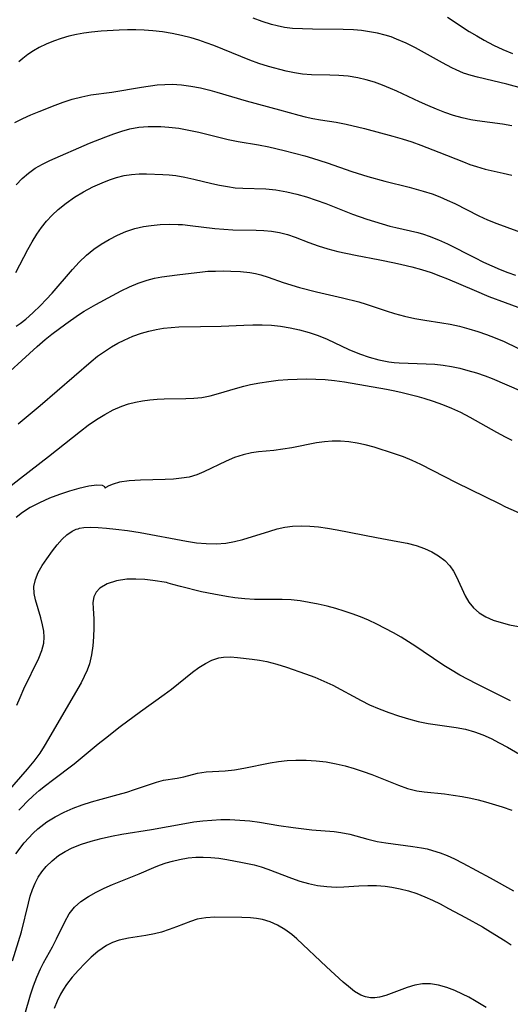
# Model space of a CAD drawing. Extents: x 1761544 to 1769746, y 3214722 to 3215715.
# Drawn here: x 1762793 to 1762884, y 3215330 to 3215512 of the extents above; entities that cross this region are included whole.
import ezdxf

# ---------------------------------------------------------------- set-up
doc = ezdxf.new("R2010")
doc.units = 0

msp = doc.modelspace()

# ---------------------------------------------------------------- linework, layer by layer
at = {"layer": 'Unknown_Line_Type', "color": 0}
for points in [[(1762893.61, 3215497.62, 2026), (1762883.36, 3215500.41, 2026), (1762880.8, 3215501.05, 2026), (1762877.95, 3215501.7, 2026), (1762876.77, 3215502.01, 2026), (1762875.37, 3215502.49, 2026), (1762873.98, 3215503.08, 2026), (1762873.15, 3215503.48, 2026), (1762871.48, 3215504.35, 2026), (1762866.44, 3215507.14, 2026), (1762864.72, 3215508.01, 2026), (1762862.96, 3215508.79, 2026), (1762861.92, 3215509.18, 2026), (1762860.85, 3215509.51, 2026), (1762859.41, 3215509.88, 2026), (1762857.95, 3215510.15, 2026), (1762856.47, 3215510.36, 2026), (1762854.97, 3215510.49, 2026), (1762853.08, 3215510.58, 2026), (1762847.4, 3215510.62, 2026), (1762845.53, 3215510.66, 2026), (1762843.67, 3215510.77, 2026), (1762842.18, 3215510.95, 2026), (1762840.82, 3215511.21, 2026), (1762839.79, 3215511.47, 2026), (1762838.08, 3215512.02, 2026), (1762836.41, 3215512.68, 2026)], [(1762872.37, 3215512.84, 2024), (1762876.42, 3215510.21, 2024), (1762877.79, 3215509.36, 2024), (1762879.18, 3215508.55, 2024), (1762880.89, 3215507.65, 2024), (1762882.64, 3215506.84, 2024), (1762884.43, 3215506.1, 2024)], [(1762884.3, 3215492.68, 2028), (1762882.54, 3215492.99, 2028), (1762877.9, 3215493.61, 2028), (1762876.72, 3215493.81, 2028), (1762875.1, 3215494.18, 2028), (1762873.5, 3215494.65, 2028), (1762871.9, 3215495.19, 2028), (1762870.33, 3215495.8, 2028), (1762868.76, 3215496.46, 2028), (1762867.2, 3215497.15, 2028), (1762863, 3215499.13, 2028), (1762861.81, 3215499.65, 2028), (1762860.34, 3215500.25, 2028), (1762858.84, 3215500.79, 2028), (1762857.33, 3215501.24, 2028), (1762855.8, 3215501.6, 2028), (1762853.99, 3215501.89, 2028), (1762852.28, 3215502.04, 2028), (1762850.57, 3215502.1, 2028), (1762847.2, 3215502.14, 2028), (1762845.54, 3215502.26, 2028), (1762844.02, 3215502.5, 2028), (1762842.5, 3215502.83, 2028), (1762839.21, 3215503.71, 2028), (1762837.45, 3215504.27, 2028), (1762835.78, 3215504.87, 2028), (1762829.1, 3215507.58, 2028), (1762827.71, 3215508.09, 2028), (1762826.3, 3215508.56, 2028), (1762824.88, 3215508.99, 2028), (1762823.13, 3215509.44, 2028), (1762821.36, 3215509.81, 2028), (1762819.57, 3215510.11, 2028), (1762817.78, 3215510.33, 2028), (1762816.23, 3215510.45, 2028), (1762814.67, 3215510.5, 2028), (1762813.12, 3215510.5, 2028), (1762811.55, 3215510.44, 2028), (1762808.22, 3215510.24, 2028), (1762806.47, 3215510.07, 2028), (1762805.05, 3215509.88, 2028), (1762803.65, 3215509.63, 2028), (1762802.28, 3215509.32, 2028), (1762800.84, 3215508.91, 2028), (1762799.43, 3215508.42, 2028), (1762798.08, 3215507.86, 2028), (1762796.77, 3215507.23, 2028), (1762795.7, 3215506.61, 2028), (1762794.68, 3215505.94, 2028), (1762793.73, 3215505.2, 2028), (1762793.01, 3215504.55, 2028)], [(1762792.28, 3215493.35, 2030), (1762793.74, 3215494.09, 2030), (1762795.23, 3215494.76, 2030), (1762796.75, 3215495.39, 2030), (1762799.7, 3215496.55, 2030), (1762801.18, 3215497.08, 2030), (1762802.9, 3215497.64, 2030), (1762804.63, 3215498.1, 2030), (1762806.35, 3215498.45, 2030), (1762810.21, 3215498.93, 2030), (1762815.74, 3215499.9, 2030), (1762818.62, 3215500.28, 2030), (1762820, 3215500.38, 2030), (1762821.38, 3215500.41, 2030), (1762823.12, 3215500.31, 2030), (1762824.87, 3215500.07, 2030), (1762826.62, 3215499.73, 2030), (1762828.36, 3215499.32, 2030), (1762829.65, 3215498.97, 2030), (1762835.09, 3215497.34, 2030), (1762841.27, 3215495.68, 2030), (1762844.83, 3215494.67, 2030), (1762846.01, 3215494.36, 2030), (1762847.44, 3215494.06, 2030), (1762848.87, 3215493.81, 2030), (1762851.78, 3215493.39, 2030), (1762853.59, 3215493.03, 2030), (1762856.99, 3215492.21, 2030), (1762862.24, 3215490.79, 2030), (1762864.01, 3215490.28, 2030), (1762865.77, 3215489.74, 2030), (1762867.46, 3215489.15, 2030), (1762870.8, 3215487.85, 2030), (1762875.31, 3215486.01, 2030), (1762876.53, 3215485.55, 2030), (1762877.76, 3215485.14, 2030), (1762879.38, 3215484.7, 2030), (1762882.69, 3215483.95, 2030), (1762884.28, 3215483.55, 2030)], [(1762792.51, 3215481.8, 2032), (1762793.6, 3215482.93, 2032), (1762794.77, 3215483.94, 2032), (1762796.03, 3215484.85, 2032), (1762797.36, 3215485.62, 2032), (1762798.76, 3215486.31, 2032), (1762806.11, 3215489.47, 2032), (1762809.08, 3215490.68, 2032), (1762810.56, 3215491.23, 2032), (1762812.05, 3215491.73, 2032), (1762813.55, 3215492.13, 2032), (1762815.24, 3215492.44, 2032), (1762816.95, 3215492.59, 2032), (1762818.11, 3215492.61, 2032), (1762819.27, 3215492.58, 2032), (1762820.76, 3215492.48, 2032), (1762822.6, 3215492.26, 2032), (1762824.45, 3215491.93, 2032), (1762826.31, 3215491.53, 2032), (1762831.78, 3215490.2, 2032), (1762833.59, 3215489.82, 2032), (1762837.39, 3215489.17, 2032), (1762839.27, 3215488.81, 2032), (1762842.16, 3215488.14, 2032), (1762845.98, 3215487.13, 2032), (1762847.39, 3215486.73, 2032), (1762850.1, 3215485.86, 2032), (1762854.67, 3215484.24, 2032), (1762857.64, 3215483.31, 2032), (1762860.79, 3215482.44, 2032), (1762865.27, 3215481.31, 2032), (1762867.88, 3215480.6, 2032), (1762869.51, 3215480.08, 2032), (1762870.93, 3215479.54, 2032), (1762872.33, 3215478.93, 2032), (1762873.71, 3215478.28, 2032), (1762878.19, 3215476.02, 2032), (1762879.78, 3215475.31, 2032), (1762881.52, 3215474.62, 2032), (1762887.09, 3215472.54, 2032)], [(1762792.44, 3215465.54, 2034), (1762794.64, 3215469.78, 2034), (1762795.44, 3215471.23, 2034), (1762796.31, 3215472.64, 2034), (1762797.18, 3215473.87, 2034), (1762798.13, 3215475.04, 2034), (1762799.15, 3215476.16, 2034), (1762800.25, 3215477.2, 2034), (1762801.74, 3215478.4, 2034), (1762803.32, 3215479.49, 2034), (1762804.97, 3215480.48, 2034), (1762806.68, 3215481.37, 2034), (1762808.41, 3215482.16, 2034), (1762809.76, 3215482.69, 2034), (1762811.11, 3215483.13, 2034), (1762812.48, 3215483.48, 2034), (1762813.86, 3215483.71, 2034), (1762815.25, 3215483.81, 2034), (1762816.64, 3215483.82, 2034), (1762819.66, 3215483.69, 2034), (1762820.86, 3215483.61, 2034), (1762822.04, 3215483.49, 2034), (1762823.71, 3215483.22, 2034), (1762825.38, 3215482.85, 2034), (1762828.71, 3215482.04, 2034), (1762830.17, 3215481.71, 2034), (1762831.62, 3215481.44, 2034), (1762833.08, 3215481.24, 2034), (1762834.5, 3215481.15, 2034), (1762838.76, 3215481.01, 2034), (1762840.6, 3215480.82, 2034), (1762842.64, 3215480.47, 2034), (1762844.46, 3215480.04, 2034), (1762846.27, 3215479.52, 2034), (1762848.08, 3215478.93, 2034), (1762849.87, 3215478.28, 2034), (1762854.81, 3215476.34, 2034), (1762857.41, 3215475.42, 2034), (1762858.85, 3215474.95, 2034), (1762861.72, 3215474.11, 2034), (1762862.8, 3215473.84, 2034), (1762866.87, 3215472.92, 2034), (1762867.94, 3215472.62, 2034), (1762869, 3215472.26, 2034), (1762870.7, 3215471.59, 2034), (1762872.38, 3215470.83, 2034), (1762877.38, 3215468.28, 2034), (1762879.06, 3215467.44, 2034), (1762880.58, 3215466.74, 2034), (1762882.12, 3215466.07, 2034), (1762883.53, 3215465.52, 2034), (1762884.96, 3215465, 2034)], [(1762792.52, 3215455.55, 2036), (1762793.23, 3215456.05, 2036), (1762794.28, 3215456.9, 2036), (1762795.57, 3215458.03, 2036), (1762797.02, 3215459.41, 2036), (1762798.08, 3215460.5, 2036), (1762799.15, 3215461.67, 2036), (1762802.93, 3215466.09, 2036), (1762804.15, 3215467.43, 2036), (1762805.53, 3215468.74, 2036), (1762806.86, 3215469.82, 2036), (1762808.25, 3215470.78, 2036), (1762809.71, 3215471.65, 2036), (1762811.25, 3215472.44, 2036), (1762812.83, 3215473.1, 2036), (1762814.45, 3215473.65, 2036), (1762816.11, 3215474.04, 2036), (1762817.49, 3215474.25, 2036), (1762819.15, 3215474.39, 2036), (1762820.82, 3215474.46, 2036), (1762822.5, 3215474.44, 2036), (1762823.3, 3215474.39, 2036), (1762824.74, 3215474.26, 2036), (1762829.28, 3215473.69, 2036), (1762830.95, 3215473.53, 2036), (1762832.62, 3215473.43, 2036), (1762836.94, 3215473.38, 2036), (1762838.36, 3215473.33, 2036), (1762839.76, 3215473.21, 2036), (1762841.26, 3215472.95, 2036), (1762842.72, 3215472.57, 2036), (1762844.16, 3215472.1, 2036), (1762846.69, 3215471.09, 2036), (1762848.42, 3215470.47, 2036), (1762850.22, 3215469.92, 2036), (1762852.06, 3215469.43, 2036), (1762855.34, 3215468.72, 2036), (1762859.82, 3215467.89, 2036), (1762862.59, 3215467.33, 2036), (1762863.94, 3215467.03, 2036), (1762865.75, 3215466.58, 2036), (1762867.55, 3215466.07, 2036), (1762869.33, 3215465.5, 2036), (1762871.1, 3215464.86, 2036), (1762872.37, 3215464.35, 2036), (1762877.32, 3215462.22, 2036), (1762880.04, 3215461.1, 2036), (1762883.05, 3215459.95, 2036), (1762887.75, 3215458.21, 2036)], [(1762789.98, 3215445.96, 2038), (1762794.94, 3215450.52, 2038), (1762796.39, 3215451.83, 2038), (1762797.87, 3215453.1, 2038), (1762799.12, 3215454.11, 2038), (1762801.7, 3215456.02, 2038), (1762804.06, 3215457.65, 2038), (1762805.12, 3215458.33, 2038), (1762807.25, 3215459.57, 2038), (1762810.35, 3215461.29, 2038), (1762811.92, 3215462.1, 2038), (1762813.5, 3215462.86, 2038), (1762815.1, 3215463.54, 2038), (1762816.74, 3215464.11, 2038), (1762818.12, 3215464.48, 2038), (1762819.5, 3215464.75, 2038), (1762822.3, 3215465.12, 2038), (1762827, 3215465.64, 2038), (1762828, 3215465.74, 2038), (1762829.41, 3215465.8, 2038), (1762830.82, 3215465.82, 2038), (1762832.23, 3215465.78, 2038), (1762834.02, 3215465.7, 2038), (1762835.79, 3215465.5, 2038), (1762836.8, 3215465.31, 2038), (1762837.8, 3215465.06, 2038), (1762839.16, 3215464.63, 2038), (1762841.97, 3215463.67, 2038), (1762844.99, 3215462.75, 2038), (1762848.1, 3215461.92, 2038), (1762852.92, 3215460.82, 2038), (1762855.93, 3215460.08, 2038), (1762857.31, 3215459.68, 2038), (1762861.01, 3215458.43, 2038), (1762862.57, 3215457.94, 2038), (1762864.43, 3215457.44, 2038), (1762866.31, 3215457.02, 2038), (1762868.21, 3215456.67, 2038), (1762871.32, 3215456.19, 2038), (1762872.87, 3215455.93, 2038), (1762874.6, 3215455.55, 2038), (1762876.32, 3215455.1, 2038), (1762878.02, 3215454.58, 2038), (1762879.61, 3215454.04, 2038), (1762881.19, 3215453.44, 2038), (1762882.86, 3215452.71, 2038), (1762887.79, 3215450.31, 2038)], [(1762792.85, 3215437.47, 2040), (1762796.94, 3215440.9, 2040), (1762806.37, 3215449, 2040), (1762807.59, 3215449.99, 2040), (1762808.84, 3215450.91, 2040), (1762810.13, 3215451.76, 2040), (1762811.31, 3215452.42, 2040), (1762812.52, 3215453.01, 2040), (1762814.09, 3215453.7, 2040), (1762815.69, 3215454.29, 2040), (1762817.04, 3215454.68, 2040), (1762818.41, 3215454.99, 2040), (1762819.79, 3215455.21, 2040), (1762821.2, 3215455.36, 2040), (1762822.61, 3215455.44, 2040), (1762826.66, 3215455.53, 2040), (1762830.45, 3215455.55, 2040), (1762834.67, 3215455.78, 2040), (1762836.35, 3215455.82, 2040), (1762838.05, 3215455.82, 2040), (1762839.76, 3215455.74, 2040), (1762841.46, 3215455.57, 2040), (1762843.24, 3215455.28, 2040), (1762845, 3215454.89, 2040), (1762846.74, 3215454.4, 2040), (1762848.44, 3215453.82, 2040), (1762850.09, 3215453.15, 2040), (1762854.08, 3215451.26, 2040), (1762856.11, 3215450.42, 2040), (1762857.88, 3215449.81, 2040), (1762859.69, 3215449.31, 2040), (1762861.52, 3215448.96, 2040), (1762862.47, 3215448.85, 2040), (1762863.42, 3215448.77, 2040), (1762865.07, 3215448.71, 2040), (1762868.4, 3215448.62, 2040), (1762870.06, 3215448.52, 2040), (1762871.59, 3215448.34, 2040), (1762873.12, 3215448.09, 2040), (1762874.64, 3215447.77, 2040), (1762876.15, 3215447.39, 2040), (1762877.75, 3215446.93, 2040), (1762879.34, 3215446.39, 2040), (1762880.67, 3215445.88, 2040), (1762886.11, 3215443.52, 2040)], [(1762787.72, 3215423.07, 2042), (1762793.28, 3215427.43, 2042), (1762798.48, 3215431.42, 2042), (1762804.39, 3215436.11, 2042), (1762805.86, 3215437.22, 2042), (1762807.36, 3215438.26, 2042), (1762808.9, 3215439.22, 2042), (1762810.47, 3215440.06, 2042), (1762812.09, 3215440.76, 2042), (1762813.33, 3215441.17, 2042), (1762814.59, 3215441.48, 2042), (1762815.87, 3215441.73, 2042), (1762817.24, 3215441.93, 2042), (1762818.62, 3215442.06, 2042), (1762819.9, 3215442.13, 2042), (1762823.93, 3215442.17, 2042), (1762825.41, 3215442.23, 2042), (1762826.86, 3215442.38, 2042), (1762828.43, 3215442.68, 2042), (1762829.98, 3215443.09, 2042), (1762833.1, 3215444.03, 2042), (1762834.69, 3215444.48, 2042), (1762835.92, 3215444.77, 2042), (1762837.61, 3215445.09, 2042), (1762839.32, 3215445.34, 2042), (1762841.04, 3215445.54, 2042), (1762842.78, 3215445.68, 2042), (1762844.51, 3215445.76, 2042), (1762846.26, 3215445.8, 2042), (1762848, 3215445.78, 2042), (1762849.73, 3215445.69, 2042), (1762851.44, 3215445.52, 2042), (1762853.31, 3215445.23, 2042), (1762861.09, 3215443.91, 2042), (1762862.64, 3215443.61, 2042), (1762864.01, 3215443.3, 2042), (1762866.67, 3215442.61, 2042), (1762868.01, 3215442.22, 2042), (1762869.73, 3215441.67, 2042), (1762871.44, 3215441.06, 2042), (1762873.13, 3215440.38, 2042), (1762874.79, 3215439.62, 2042), (1762876.49, 3215438.74, 2042), (1762881.44, 3215435.95, 2042), (1762883.04, 3215435.09, 2042), (1762884.28, 3215434.47, 2042)], [(1762886.67, 3215420.49, 2044), (1762883.2, 3215422.05, 2044), (1762881.98, 3215422.63, 2044), (1762874.06, 3215426.56, 2044), (1762867.45, 3215429.95, 2044), (1762865.81, 3215430.71, 2044), (1762864.2, 3215431.36, 2044), (1762862.56, 3215431.94, 2044), (1762858.79, 3215433.13, 2044), (1762857.15, 3215433.57, 2044), (1762855.62, 3215433.91, 2044), (1762854.09, 3215434.15, 2044), (1762852.56, 3215434.28, 2044), (1762851.03, 3215434.29, 2044), (1762849.58, 3215434.16, 2044), (1762848.14, 3215433.93, 2044), (1762843.57, 3215433.05, 2044), (1762841.89, 3215432.78, 2044), (1762840.23, 3215432.56, 2044), (1762837.35, 3215432.29, 2044), (1762836.11, 3215432.13, 2044), (1762834.52, 3215431.76, 2044), (1762832.94, 3215431.21, 2044), (1762831.36, 3215430.55, 2044), (1762827.24, 3215428.58, 2044), (1762825.95, 3215428.04, 2044), (1762824.52, 3215427.62, 2044), (1762823.14, 3215427.38, 2044), (1762821.66, 3215427.23, 2044), (1762820.1, 3215427.15, 2044), (1762815.52, 3215427.06, 2044), (1762813.44, 3215426.92, 2044), (1762811.66, 3215426.65, 2044), (1762810.49, 3215426.32, 2044), (1762809.63, 3215425.97, 2044), (1762809.12, 3215425.68, 2044), (1762809, 3215425.54, 2044)], [(1762809, 3215425.54, 2044), (1762808.95, 3215425.83, 2044), (1762808.48, 3215426.06, 2044), (1762807.44, 3215426.12, 2044), (1762805.94, 3215425.91, 2044), (1762804.09, 3215425.47, 2044), (1762802.37, 3215424.98, 2044), (1762800.54, 3215424.38, 2044), (1762798.7, 3215423.69, 2044), (1762796.82, 3215422.86, 2044), (1762795.09, 3215421.95, 2044), (1762793.68, 3215421.05, 2044), (1762792.52, 3215420.11, 2044)], [(1762792.65, 3215385.32, 2046), (1762793.21, 3215386.73, 2046), (1762793.94, 3215388.37, 2046), (1762796.7, 3215394.07, 2046), (1762797.27, 3215395.44, 2046), (1762797.62, 3215396.81, 2046), (1762797.69, 3215397.93, 2046), (1762797.6, 3215399.06, 2046), (1762797.4, 3215400.22, 2046), (1762797.07, 3215401.55, 2046), (1762796.08, 3215404.84, 2046), (1762795.83, 3215406.04, 2046), (1762795.8, 3215407.33, 2046), (1762796.05, 3215408.65, 2046), (1762796.58, 3215409.93, 2046), (1762797.32, 3215411.2, 2046), (1762798.16, 3215412.47, 2046), (1762799.22, 3215413.94, 2046), (1762800.12, 3215415.08, 2046), (1762801.02, 3215416.08, 2046), (1762801.9, 3215416.89, 2046), (1762802.88, 3215417.58, 2046), (1762803.63, 3215417.95, 2046), (1762804, 3215417.99, 2046)], [(1762804, 3215417.99, 2046), (1762804.24, 3215418.12, 2046), (1762805.05, 3215418.24, 2046), (1762806.35, 3215418.3, 2046), (1762807.69, 3215418.26, 2046), (1762809.25, 3215418.16, 2046), (1762810.97, 3215417.98, 2046), (1762813.14, 3215417.7, 2046), (1762815.49, 3215417.33, 2046), (1762824.06, 3215415.71, 2046), (1762825.89, 3215415.45, 2046), (1762827.71, 3215415.28, 2046), (1762829.52, 3215415.24, 2046), (1762831.31, 3215415.36, 2046), (1762832.91, 3215415.64, 2046), (1762834.48, 3215416.04, 2046), (1762839.45, 3215417.61, 2046), (1762840.85, 3215417.99, 2046), (1762842.26, 3215418.3, 2046), (1762843.69, 3215418.51, 2046), (1762845.28, 3215418.58, 2046), (1762846.89, 3215418.53, 2046), (1762848.51, 3215418.38, 2046), (1762850.14, 3215418.15, 2046), (1762851.95, 3215417.85, 2046), (1762859.23, 3215416.42, 2046), (1762863.2, 3215415.7, 2046), (1762864.9, 3215415.34, 2046), (1762866.55, 3215414.93, 2046), (1762868.12, 3215414.4, 2046), (1762869.48, 3215413.78, 2046), (1762870.74, 3215413.04, 2046), (1762871.86, 3215412.17, 2046), (1762872.81, 3215411.16, 2046), (1762873.47, 3215410.19, 2046), (1762874.03, 3215409.15, 2046), (1762875.64, 3215405.59, 2046), (1762876.31, 3215404.44, 2046), (1762877.18, 3215403.35, 2046), (1762878.23, 3215402.43, 2046), (1762879.47, 3215401.69, 2046), (1762880.85, 3215401.1, 2046), (1762882.33, 3215400.63, 2046), (1762883.89, 3215400.25, 2046), (1762885.5, 3215399.93, 2046)], [(1762820.36, 3215408.06, 2048), (1762817.82, 3215408.47, 2048), (1762816.34, 3215408.63, 2048), (1762814.69, 3215408.72, 2048), (1762812.97, 3215408.67, 2048), (1762811.06, 3215408.4, 2048), (1762809.34, 3215407.84, 2048), (1762807.98, 3215407, 2048), (1762807.32, 3215406.25, 2048), (1762806.91, 3215405.39, 2048), (1762806.72, 3215404.35, 2048), (1762806.74, 3215403.27, 2048), (1762806.86, 3215401.31, 2048), (1762806.89, 3215399.69, 2048), (1762806.83, 3215398.02, 2048), (1762806.7, 3215396.34, 2048), (1762806.48, 3215394.66, 2048), (1762806.09, 3215393.01, 2048), (1762805.66, 3215391.81, 2048), (1762805.12, 3215390.63, 2048), (1762804.51, 3215389.46, 2048), (1762803.08, 3215386.93, 2048), (1762798.51, 3215379.11, 2048), (1762797.71, 3215377.75, 2048), (1762796.86, 3215376.42, 2048), (1762795.75, 3215374.93, 2048), (1762794.55, 3215373.48, 2048), (1762790.81, 3215369.21, 2048)], [(1762884.06, 3215386.13, 2048), (1762877.77, 3215389.27, 2048), (1762874.68, 3215390.89, 2048), (1762872.91, 3215391.92, 2048), (1762871.67, 3215392.72, 2048), (1762867.9, 3215395.31, 2048), (1762866.54, 3215396.2, 2048), (1762863.77, 3215397.92, 2048), (1762862.37, 3215398.73, 2048), (1762860.84, 3215399.55, 2048), (1762859.31, 3215400.33, 2048), (1762857.73, 3215401.08, 2048), (1762856.25, 3215401.71, 2048), (1762854.75, 3215402.27, 2048), (1762853.22, 3215402.78, 2048), (1762851.67, 3215403.25, 2048), (1762850.11, 3215403.66, 2048), (1762848.44, 3215404.05, 2048), (1762846.76, 3215404.38, 2048), (1762845.08, 3215404.65, 2048), (1762843.41, 3215404.84, 2048), (1762841.74, 3215404.94, 2048), (1762838.26, 3215404.92, 2048), (1762836.62, 3215404.94, 2048), (1762834.84, 3215405.04, 2048), (1762833, 3215405.23, 2048), (1762831.47, 3215405.46, 2048), (1762829.1, 3215405.89, 2048), (1762826.82, 3215406.37, 2048), (1762822.93, 3215407.3, 2048), (1762821.54, 3215407.68, 2048), (1762820.67, 3215407.94, 2048), (1762820.36, 3215408.06, 2048)], [(1762793.02, 3215365.86, 2050), (1762793.53, 3215366.44, 2050), (1762794.56, 3215367.51, 2050), (1762795.64, 3215368.53, 2050), (1762796.76, 3215369.51, 2050), (1762797.91, 3215370.45, 2050), (1762799.24, 3215371.46, 2050), (1762803.23, 3215374.44, 2050), (1762807.67, 3215378.18, 2050), (1762809.02, 3215379.25, 2050), (1762811.77, 3215381.37, 2050), (1762815.5, 3215384.16, 2050), (1762819.88, 3215387.29, 2050), (1762821.24, 3215388.33, 2050), (1762825.14, 3215391.44, 2050), (1762826.34, 3215392.31, 2050), (1762827.54, 3215393.08, 2050), (1762828.76, 3215393.69, 2050), (1762830.02, 3215394.09, 2050), (1762830.91, 3215394.23, 2050), (1762832.17, 3215394.27, 2050), (1762833.49, 3215394.19, 2050), (1762836.18, 3215393.88, 2050), (1762837.55, 3215393.68, 2050), (1762838.93, 3215393.41, 2050), (1762840.75, 3215392.96, 2050), (1762842.57, 3215392.4, 2050), (1762846.11, 3215391.16, 2050), (1762847.81, 3215390.5, 2050), (1762849.5, 3215389.79, 2050), (1762851.15, 3215389.02, 2050), (1762856.4, 3215386.21, 2050), (1762857.96, 3215385.43, 2050), (1762859.71, 3215384.66, 2050), (1762861.5, 3215383.96, 2050), (1762863.3, 3215383.34, 2050), (1762865.13, 3215382.8, 2050), (1762866.97, 3215382.33, 2050), (1762868.81, 3215381.96, 2050), (1762873.98, 3215381.23, 2050), (1762875.69, 3215380.89, 2050), (1762877.36, 3215380.42, 2050), (1762878.93, 3215379.84, 2050), (1762880.46, 3215379.14, 2050), (1762881.97, 3215378.36, 2050), (1762883.47, 3215377.53, 2050), (1762891.22, 3215373.02, 2050)], [(1762792.42, 3215357.81, 2052), (1762793.97, 3215359.81, 2052), (1762795.63, 3215361.62, 2052), (1762796.52, 3215362.44, 2052), (1762798.15, 3215363.7, 2052), (1762799.74, 3215364.65, 2052), (1762801.36, 3215365.48, 2052), (1762803.03, 3215366.22, 2052), (1762804.73, 3215366.88, 2052), (1762806.47, 3215367.44, 2052), (1762808.22, 3215367.93, 2052), (1762811.41, 3215368.76, 2052), (1762812.97, 3215369.2, 2052), (1762814.42, 3215369.68, 2052), (1762817.18, 3215370.66, 2052), (1762818.5, 3215371.09, 2052), (1762819.77, 3215371.41, 2052), (1762822.3, 3215371.8, 2052), (1762823.54, 3215372.08, 2052), (1762826.08, 3215372.72, 2052), (1762826.86, 3215372.86, 2052), (1762827.66, 3215372.97, 2052), (1762831.21, 3215373.19, 2052), (1762832.92, 3215373.37, 2052), (1762834.65, 3215373.64, 2052), (1762839.52, 3215374.63, 2052), (1762841.11, 3215374.89, 2052), (1762842.71, 3215375.07, 2052), (1762844.32, 3215375.17, 2052), (1762846.18, 3215375.14, 2052), (1762848.04, 3215375.02, 2052), (1762849.91, 3215374.81, 2052), (1762851.76, 3215374.49, 2052), (1762853.44, 3215374.1, 2052), (1762855.11, 3215373.62, 2052), (1762856.76, 3215373.07, 2052), (1762858.38, 3215372.47, 2052), (1762863.33, 3215370.49, 2052), (1762864.99, 3215369.9, 2052), (1762866.67, 3215369.47, 2052), (1762868.03, 3215369.25, 2052), (1762871.83, 3215368.88, 2052), (1762873.45, 3215368.68, 2052), (1762875.08, 3215368.43, 2052), (1762876.7, 3215368.11, 2052), (1762878.05, 3215367.77, 2052), (1762879.4, 3215367.4, 2052), (1762882.51, 3215366.47, 2052), (1762884.28, 3215365.9, 2052)], [(1762791.83, 3215337.96, 2054), (1762793.46, 3215343.33, 2054), (1762794.77, 3215348.67, 2054), (1762795.12, 3215349.93, 2054), (1762795.52, 3215351.15, 2054), (1762796.01, 3215352.33, 2054), (1762796.59, 3215353.44, 2054), (1762797.28, 3215354.48, 2054), (1762798.06, 3215355.45, 2054), (1762799.14, 3215356.51, 2054), (1762800.34, 3215357.45, 2054), (1762801.55, 3215358.22, 2054), (1762802.84, 3215358.88, 2054), (1762804.57, 3215359.58, 2054), (1762806.38, 3215360.16, 2054), (1762808.24, 3215360.65, 2054), (1762810.14, 3215361.06, 2054), (1762812.06, 3215361.42, 2054), (1762817.57, 3215362.28, 2054), (1762823.74, 3215363.43, 2054), (1762825.39, 3215363.7, 2054), (1762827.04, 3215363.91, 2054), (1762828.72, 3215364.05, 2054), (1762830.4, 3215364.12, 2054), (1762832.08, 3215364.12, 2054), (1762833.93, 3215364.04, 2054), (1762835.77, 3215363.89, 2054), (1762837.58, 3215363.66, 2054), (1762841.13, 3215363.04, 2054), (1762843.82, 3215362.65, 2054), (1762847.24, 3215362.26, 2054), (1762851.42, 3215361.92, 2054), (1762852.64, 3215361.76, 2054), (1762854.32, 3215361.41, 2054), (1762857.65, 3215360.5, 2054), (1762859.34, 3215360.09, 2054), (1762860.97, 3215359.8, 2054), (1762865.95, 3215359.17, 2054), (1762867.55, 3215358.9, 2054), (1762868.6, 3215358.69, 2054), (1762869.63, 3215358.43, 2054), (1762870.99, 3215357.99, 2054), (1762872.33, 3215357.46, 2054), (1762873.66, 3215356.86, 2054), (1762875.19, 3215356.08, 2054), (1762880.3, 3215353.31, 2054), (1762884.58, 3215350.95, 2054)], [(1762794.1, 3215328.04, 2056), (1762795.18, 3215331.68, 2056), (1762795.72, 3215333.31, 2056), (1762796.32, 3215334.91, 2056), (1762797, 3215336.45, 2056), (1762797.56, 3215337.56, 2056), (1762799.21, 3215340.55, 2056), (1762799.99, 3215342.04, 2056), (1762801.5, 3215345.19, 2056), (1762802.32, 3215346.64, 2056), (1762803.3, 3215347.92, 2056), (1762804.5, 3215348.98, 2056), (1762805.88, 3215349.9, 2056), (1762807.31, 3215350.71, 2056), (1762808.8, 3215351.44, 2056), (1762810.35, 3215352.11, 2056), (1762815.29, 3215354.06, 2056), (1762818.02, 3215355.25, 2056), (1762819.05, 3215355.67, 2056), (1762820.25, 3215356.09, 2056), (1762821.48, 3215356.45, 2056), (1762822.74, 3215356.74, 2056), (1762824.35, 3215357.02, 2056), (1762825.75, 3215357.14, 2056), (1762827.16, 3215357.18, 2056), (1762828.57, 3215357.12, 2056), (1762830.05, 3215356.96, 2056), (1762831.52, 3215356.74, 2056), (1762834.42, 3215356.2, 2056), (1762836.56, 3215355.74, 2056), (1762837.84, 3215355.38, 2056), (1762839.12, 3215354.94, 2056), (1762843.49, 3215353.29, 2056), (1762845.05, 3215352.75, 2056), (1762846.63, 3215352.29, 2056), (1762848.32, 3215351.94, 2056), (1762850.03, 3215351.72, 2056), (1762851.75, 3215351.64, 2056), (1762853.16, 3215351.67, 2056), (1762855.98, 3215351.85, 2056), (1762857.6, 3215351.91, 2056), (1762859.23, 3215351.9, 2056), (1762860.85, 3215351.79, 2056), (1762862.09, 3215351.62, 2056), (1762863.64, 3215351.31, 2056), (1762865.17, 3215350.91, 2056), (1762866.68, 3215350.41, 2056), (1762868.17, 3215349.83, 2056), (1762869.59, 3215349.19, 2056), (1762871.01, 3215348.49, 2056), (1762872.59, 3215347.68, 2056), (1762875.73, 3215346, 2056), (1762878.84, 3215344.25, 2056), (1762880.37, 3215343.35, 2056), (1762883.04, 3215341.67, 2056), (1762884.18, 3215340.9, 2056)], [(1762879.56, 3215329.33, 2058), (1762877.4, 3215330.62, 2058), (1762876.3, 3215331.23, 2058), (1762875.18, 3215331.79, 2058), (1762873.72, 3215332.45, 2058), (1762872.23, 3215333, 2058), (1762870.73, 3215333.42, 2058), (1762869.24, 3215333.67, 2058), (1762867.77, 3215333.69, 2058), (1762866.31, 3215333.45, 2058), (1762864.89, 3215333.03, 2058), (1762860.96, 3215331.53, 2058), (1762859.8, 3215331.22, 2058), (1762858.94, 3215331.11, 2058), (1762858.09, 3215331.12, 2058), (1762857.19, 3215331.28, 2058), (1762856.32, 3215331.58, 2058), (1762855.17, 3215332.27, 2058), (1762854.04, 3215333.17, 2058), (1762853.05, 3215334.01, 2058), (1762849.94, 3215336.84, 2058), (1762844.5, 3215342.05, 2058), (1762843.53, 3215342.86, 2058), (1762842.25, 3215343.79, 2058), (1762840.91, 3215344.57, 2058), (1762839.52, 3215345.2, 2058), (1762838.09, 3215345.64, 2058), (1762837.01, 3215345.83, 2058), (1762835.91, 3215345.94, 2058), (1762834.3, 3215346.01, 2058), (1762829.31, 3215346.03, 2058), (1762827.63, 3215345.94, 2058), (1762826.04, 3215345.68, 2058), (1762824.76, 3215345.27, 2058), (1762822.17, 3215344.24, 2058), (1762820.82, 3215343.74, 2058), (1762819.43, 3215343.29, 2058), (1762818.09, 3215342.95, 2058), (1762816.49, 3215342.67, 2058), (1762813.29, 3215342.18, 2058), (1762812.42, 3215341.99, 2058), (1762811.57, 3215341.76, 2058), (1762810.35, 3215341.33, 2058), (1762809.2, 3215340.77, 2058), (1762808.41, 3215340.26, 2058), (1762807.65, 3215339.68, 2058), (1762806.41, 3215338.62, 2058), (1762805.2, 3215337.45, 2058), (1762804.02, 3215336.21, 2058), (1762802.9, 3215334.9, 2058), (1762801.84, 3215333.54, 2058), (1762801.25, 3215332.69, 2058), (1762800.71, 3215331.8, 2058), (1762800.07, 3215330.49, 2058), (1762799.54, 3215329.14, 2058)]]:
    msp.add_polyline3d(points, dxfattribs=at)

doc.saveas('drawing.dxf')
